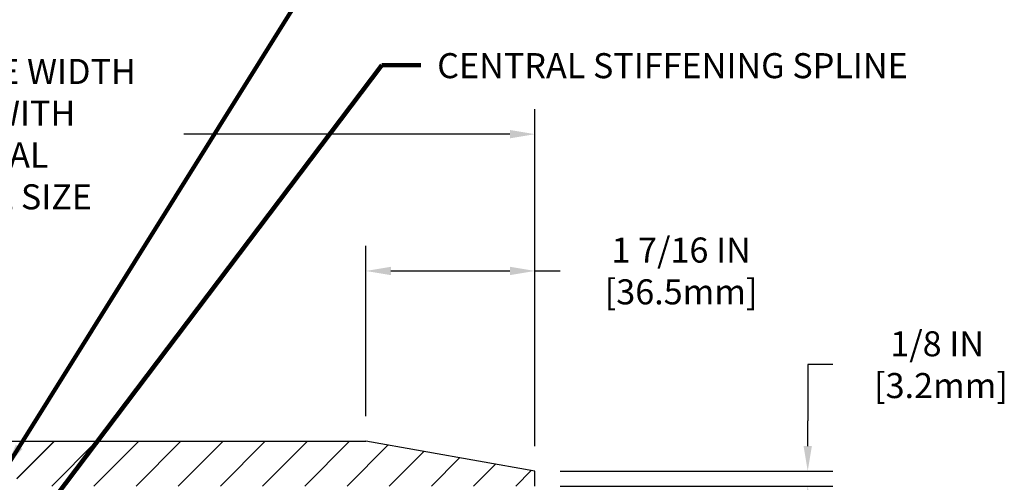
# Model space of a CAD drawing. Extents: x 80 to 3254, y -5 to 1977.
# Drawn here: x 99 to 107, y 14 to 18 of the extents above; entities that cross this region are included whole.
import ezdxf

# ---------------------------------------------------------------- set-up
doc = ezdxf.new("R2010")
doc.units = 0
doc.header["$LTSCALE"] = 5
doc.header["$MEASUREMENT"] = 0
doc.layers.get('DEFPOINTS').update_dxf_attribs({"linetype": 'CONTINUOUS'})
for name, color, linetype, lineweight in [('COVER PLATE - L', 7, 'CONTINUOUS', 25), ('DIMS', 50, 'CONTINUOUS', 25), ('TEXT - 4', 241, 'CONTINUOUS', 25)]:
    doc.layers.add(name, color=color, linetype=linetype, lineweight=lineweight)
doc.layers.add('SCREW-L', color=1, linetype='CONTINUOUS')
doc.styles.add('ROMANS', font='romans', dxfattribs={"width": 0.9})
doc.dimstyles.get("Standard").update_dxf_attribs({"dimtxt": 0.18, "dimasz": 0.18, "dimexe": 0.18, "dimexo": 0.0625, "dimgap": 0.09, "dimtad": 0, "dimtih": 1, "dimtoh": 1, "dimdec": 4, "dimzin": 0, "dimdsep": 46, "dimtxsty": 'Standard', "dimcen": 0.09, "dimadec": 0, "dimazin": 0, "dimtfac": 1, "dimtdec": 4, "dimtofl": 0, "dimtmove": 0, "dimatfit": 3, "dimfxl": 1, "dimtolj": 1, "dimtzin": 0, "dimarcsym": 0})

# ---------------------------------------------------------------- blocks, each defined once
blk = doc.blocks.new('*D3')
at = {"layer": 'DEFPOINTS', "color": 0, "transparency": 16777216}
for p in [(102.8417421890115, 16.64877566980623), (93.84174218901153, 13.82512125549843), (102.8417421890115, 13.82512125549817)]:
    blk.add_point(p, dxfattribs=at)
at = {"layer": 'DIMS', "color": 0, "lineweight": -2, "transparency": 16777216}
for p, q in [((93.84174218901153, 14.03512125549843), (93.84174218901153, 16.85877566980623)), ((102.8417421890115, 14.03512125549817), (102.8417421890115, 16.85877566980623)), ((94.05174218901152, 16.64877566980623), (96.35536673080293, 16.64877566980623)), ((102.6317421890115, 16.64877566980623), (99.89836673080293, 16.64877566980623))]:
    blk.add_line(p, q, dxfattribs=at)
at = {"layer": 'DIMS', "color": 0, "transparency": 16777216}
for points in [[(94.05174218901152, 16.68377566980623), (94.05174218901152, 16.61377566980623), (93.84174218901153, 16.64877566980623)], [(102.6317421890115, 16.68377566980623), (102.6317421890115, 16.61377566980623), (102.8417421890115, 16.64877566980623)]]:
    blk.add_solid(points, dxfattribs=at)
at = {"layer": 'DIMS', "color": 0, "transparency": 16777216, "insert": (98.12686673080293, 16.64877566980623), "char_height": 0.21, "attachment_point": 5, "style": 'ROMANS'}
blk.add_mtext('\\A1;COVERPLATE WIDTH \\PVARIES WITH NOMINAL \\PMATERIAL SIZE', dxfattribs=at)
blk = doc.blocks.new('*D5')
at = {"layer": 'DEFPOINTS', "color": 0, "transparency": 16777216}
for p in [(101.4239217341085, 15.50236650255727), (101.4239217341085, 14.07512125549819), (102.8417421890115, 13.82512125549817)]:
    blk.add_point(p, dxfattribs=at)
at = {"layer": 'DIMS', "color": 0, "lineweight": -2, "transparency": 16777216}
for p, q in [((101.4239217341085, 14.28512125549819), (101.4239217341085, 15.71236650255727)), ((102.8417421890115, 14.03512125549817), (102.8417421890115, 15.71236650255727)), ((101.6339217341085, 15.50236650255727), (102.6317421890115, 15.50236650255727)), ((102.8417421890115, 15.50236650255727), (103.0517421890115, 15.50236650255727))]:
    blk.add_line(p, q, dxfattribs=at)
at = {"layer": 'DIMS', "color": 0, "transparency": 16777216}
for points in [[(101.6339217341085, 15.53736650255727), (101.6339217341085, 15.46736650255727), (101.4239217341085, 15.50236650255727)], [(102.6317421890115, 15.53736650255727), (102.6317421890115, 15.46736650255727), (102.8417421890115, 15.50236650255727)]]:
    blk.add_solid(points, dxfattribs=at)
at = {"layer": 'DIMS', "color": 0, "transparency": 16777216, "insert": (104.0667421890115, 15.50236650255727), "char_height": 0.21, "attachment_point": 5}
blk.add_mtext('\\A1;1 7/16 IN\\P[36.5mm]', dxfattribs=at)
blk = doc.blocks.new('*D9')
at = {"layer": 'DEFPOINTS', "color": 0, "transparency": 16777216}
for p in [(102.8417421890115, 13.82512125549817), (102.8417421890115, 13.70012125549862), (105.1279252629116, 13.70012125549862)]:
    blk.add_point(p, dxfattribs=at)
at = {"layer": 'DIMS', "color": 0, "lineweight": -2, "transparency": 16777216}
for p, q in [((105.3379252629116, 14.71710106909796), (105.1279252629116, 14.71710106909796)), ((105.1279252629116, 14.71710106909796), (105.1279252629116, 14.24512125549817)), ((105.1279252629116, 14.03512125549817), (105.1279252629116, 14.24512125549817)), ((103.0517421890115, 13.82512125549817), (105.3379252629116, 13.82512125549817)), ((103.0517421890115, 13.70012125549862), (105.3379252629116, 13.70012125549862)), ((105.1279252629116, 13.49012125549862), (105.1279252629116, 13.28012125549862))]:
    blk.add_line(p, q, dxfattribs=at)
at = {"layer": 'DIMS', "color": 0, "transparency": 16777216}
for points in [[(105.0929252629116, 14.03512125549817), (105.1629252629116, 14.03512125549817), (105.1279252629116, 13.82512125549817)], [(105.0929252629116, 13.49012125549862), (105.1629252629116, 13.49012125549862), (105.1279252629116, 13.70012125549862)]]:
    blk.add_solid(points, dxfattribs=at)
at = {"layer": 'DIMS', "color": 0, "transparency": 16777216, "insert": (106.2129252629116, 14.71710106909798), "char_height": 0.21, "attachment_point": 5}
blk.add_mtext('\\A1;1/8 IN\\P [3.2mm]', dxfattribs=at)

msp = doc.modelspace()

# ---------------------------------------------------------------- hatches: boundary and pattern name
at = {"layer": 'COVER PLATE - L'}
h = msp.add_hatch(dxfattribs=at)
h.set_pattern_fill('ANSI31', color=252, scale=2, style=0)
h.set_pattern_definition([(45, (6.998063055851503, 0.7494544407559118), (-0.1767766952966368, 0.1767766952966369), [])])
h.paths.add_polyline_path([(101.4239217341085, 14.07512125549819), (98.81049218901147, 14.07512125549827), (98.49799218901151, 13.76262125549832), (98.49799218901151, 13.70012125549852), (102.8417421890115, 13.70012125549858), (102.8417421890115, 13.82512125549817)])

# ---------------------------------------------------------------- linework, layer by layer
for p, q in [((95.25956264391567, 14.07512125549838), (101.4239217341085, 14.07512125549819)), ((102.8417421890115, 13.82512125549817), (101.4239217341085, 14.07512125549819)), ((102.8417421890115, 13.70012125549862), (102.8417421890115, 13.82512125549817))]:
    msp.add_line(p, q, dxfattribs=at)
at = {"layer": 'SCREW-L'}
for p in [(97.87299218901151, 14.07512125549832), (98.49799218901151, 13.76262125549832)]:
    msp.add_line(p, (98.81049218901151, 14.07512125549832), dxfattribs=at)

# ---------------------------------------------------------------- texts
at = {"layer": 'TEXT - 4', "insert": (102.021751044413, 17.32755128239678), "char_height": 0.21, "attachment_point": 1, "style": 'ROMANS'}
msp.add_mtext('CENTRAL STIFFENING SPLINE', dxfattribs=at)

# ---------------------------------------------------------------- dimensions: what is measured, and where the dimension line sits
at = {"layer": 'DIMS'}
for base, p1, p2, text, override, picture, middle in [((102.8417421890115, 16.64877566980623), (93.84174218901153, 13.82512125549843), (102.8417421890115, 13.82512125549817), 'COVERPLATE WIDTH \\PVARIES WITH NOMINAL \\PMATERIAL SIZE', {"dimtxt": 0.21, "dimasz": 0.21, "dimexe": 0.21, "dimexo": 0.21, "dimgap": 0.21, "dimlunit": 5, "dimpost": ' IN', "dimtxsty": 'ROMANS', "dimfrac": 2}, '*D3', (98.12686673080293, 16.64877566980623)), ((101.4239217341085, 15.50236650255727), (102.8417421890115, 13.82512125549817), (101.4239217341085, 14.07512125549819), '<>\\P[36.5mm]', {"dimtxt": 0.21, "dimasz": 0.21, "dimexe": 0.21, "dimexo": 0.21, "dimgap": 0.21, "dimlunit": 5, "dimpost": ' IN', "dimfrac": 2}, '*D5', (104.0667421890115, 15.50236650255727))]:
    dim = msp.add_linear_dim(base=base, p1=p1, p2=p2, text=text, dimstyle='Standard', override=override, dxfattribs=at)
    dim.commit()
    dim.dimension.update_dxf_attribs({"geometry": picture, "text_midpoint": middle, "dimtype": 160})
dim = msp.add_linear_dim(base=(105.1279252629116, 13.70012125549862), p1=(102.8417421890115, 13.82512125549817), p2=(102.8417421890115, 13.70012125549862), angle=90, text='<>\\P[]', dimstyle='Standard', override={"dimtxt": 0.21, "dimasz": 0.21, "dimexe": 0.21, "dimexo": 0.21, "dimgap": 0.21, "dimlunit": 5, "dimpost": ' IN', "dimtmove": 1, "dimfrac": 2}, dxfattribs=at)
dim.commit()
dim.dimension.update_dxf_attribs({"geometry": '*D9', "text_midpoint": (105.5874231297759, 14.71710106909798), "dimtype": 160})

# ---------------------------------------------------------------- leaders
at = {"layer": 'TEXT - 4'}
for points in [[(98.4111458492741, 13.8589092007435), (101.3938053104816, 18.63494285631643), (101.6517319942657, 18.63494285631643)], [(98.59017346843777, 13.30685887402934), (101.5573685518695, 17.2261594188366), (101.8844951605712, 17.2261594188366)]]:
    msp.add_leader(points, dimstyle='Standard', override={"dimtxt": 0.7, "dimasz": 0.2, "dimexe": 0.5, "dimexo": 0.5, "dimtih": 0, "dimtoh": 0, "dimtxsty": 'ROMANS', "dimdle": 0.05, "dimclrd": 256, "dimclre": 256, "dimclrt": 256, "dimtfac": 0.3, "dimlwd": 65535, "dimlwe": 65535}, dxfattribs=at)

doc.saveas('drawing.dxf')
